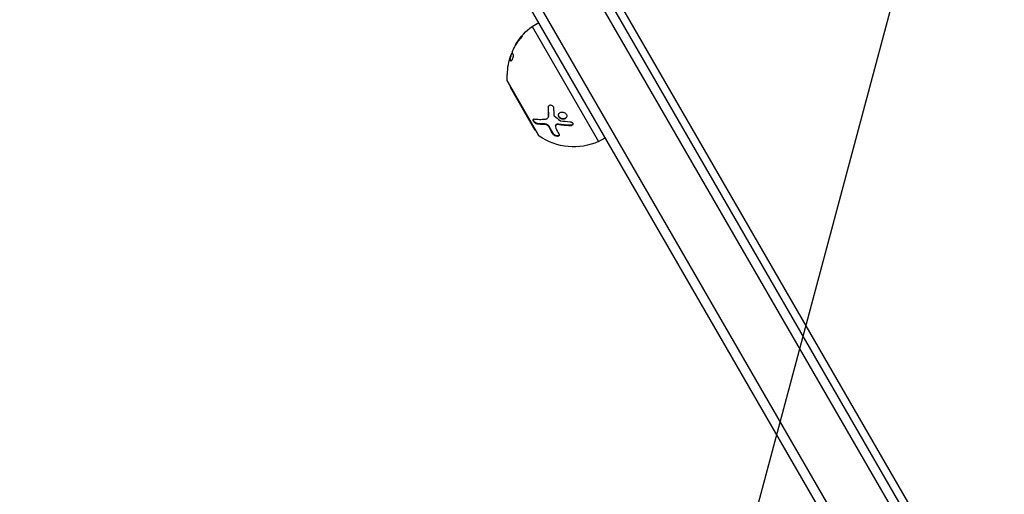
# Model space of a CAD drawing. Units: millimetres. Extents: x -4748 to 4741, y -4288 to 4115.
# Drawn here: x -1724 to -1465, y 714 to 839 of the extents above; entities that cross this region are included whole.
import ezdxf

# ---------------------------------------------------------------- set-up
doc = ezdxf.new("R2010")
doc.units = ezdxf.units.MM
doc.header["$LTSCALE"] = 20
doc.linetypes.add('HIDDEN', pattern=[9.525, 6.35, -3.175])
doc.layers.add('2d', color=230, linetype='Continuous')
doc.layers.add('EN-Free_Space_Hatch', color=10, linetype='HIDDEN')

msp = doc.modelspace()

# ---------------------------------------------------------------- hatches: boundary and pattern name
at = {"layer": 'EN-Free_Space_Hatch'}
h = msp.add_hatch(dxfattribs=at)
h.set_pattern_fill('ANSI31', color=256, scale=100)
h.set_pattern_definition([(255, (2607.72, 2660.27), (306.681, -82.175), [])])
edge = h.paths.add_edge_path()
edge.add_arc((-1360.29, 464.02), 1000, -34.44355, 30, ccw=False)
edge.add_arc((0, -946.04), 1000, 95.53115, 122.38532, ccw=False)
edge.add_arc((811.5, 468.52), 1000, 120, 204.78505, ccw=False)
edge.add_line((311.5, 1334.55), (2607.72, 2660.27))
edge.add_arc((3107.72, 1794.24), 1000, -60, 120, ccw=False)
edge.add_line((3607.72, 928.22), (1311.5, -397.51))
edge.add_arc((811.5, 468.52), 1000, 275.53115, 300, ccw=False)
edge.add_arc((0, -946.04), 1000, 0, 24.78505, ccw=False)
edge.add_line((1000, -946.04), (1000, -2788.06))
edge.add_arc((0, -2788.06), 1000, -90, 0, ccw=False)
edge.add_arc((0, -2788.06), 1000, 180, 270, ccw=False)
edge.add_line((-1000, -2788.06), (-1000, -946.04))
edge.add_arc((0, -946.04), 1000, 145.55645, 180, ccw=False)
edge.add_arc((-1360.29, 464.02), 1000, 300, 302.38532, ccw=False)
edge.add_line((-860.29, -402.01), (-2677.23, -1451.01))
edge.add_arc((-3177.23, -584.99), 1000, 210, 300, ccw=False)
edge.add_arc((-3177.23, -584.99), 1000, 120, 210, ccw=False)
edge.add_line((-3677.23, 281.04), (-1860.29, 1330.05))
edge.add_arc((-1360.29, 464.02), 1000, 30, 120, ccw=False)

# ---------------------------------------------------------------- linework, layer by layer
at = {"layer": '2d'}
for p, q in [((-1598.69, 889.94), (-1110.64, 44.6)), ((-1108.5, 45.9), (-1596.5, 891.14)), ((-1122.56, 37.25), (-1611.02, 883.29)), ((-1125.55, 37.43), (-1612.36, 880.61)), ((-1569.14, 847.76), (-1132.39, 91.28)), ((-1589.54, 837.08), (-1587.8, 838.08)), ((-1589.54, 837.08), (-1572.04, 806.77)), ((-1593.82, 832.44), (-1593.76, 832.41)), ((-1593.77, 832.51), (-1593.71, 832.48)), ((-1592.42, 834.33), (-1592.31, 834.28)), ((-1595.46, 828.61), (-1595.28, 828.52)), ((-1595.45, 828.59), (-1595.27, 828.51)), ((-1595.36, 828.87), (-1595.24, 828.81)), ((-1595.17, 827.99), (-1595.11, 827.97)), ((-1587.66, 808.22), (-1596.09, 822.82)), ((-1595.96, 822.4), (-1587.96, 808.54)), ((-1595.29, 821.05), (-1595.21, 821.1)), ((-1595.29, 821.05), (-1588.79, 809.79)), ((-1585.26, 815.84), (-1585.21, 815.96)), ((-1588.18, 811.36), (-1588.12, 811.49)), ((-1586.3, 811.28), (-1586.24, 811.4)), ((-1585.3, 813.16), (-1585.24, 813.28)), ((-1585.22, 813.6), (-1585.16, 813.73)), ((-1582.7, 811.23), (-1582.64, 811.36)), ((-1582.29, 812.94), (-1582.23, 813.07)), ((-1588.79, 809.79), (-1588.71, 809.84)), ((-1586.23, 811.27), (-1586.23, 811.27)), ((-1585, 810.49), (-1584.94, 810.62)), ((-1584.01, 808.68), (-1583.95, 808.81)), ((-1583.35, 811), (-1583.29, 811.13)), ((-1579.56, 810.91), (-1579.5, 811.04)), ((-1572.04, 806.77), (-1570.3, 807.77))]:
    msp.add_line(p, q, dxfattribs=at)
at = {"layer": '2d', "extrusion": (0, 0, -1)}
for centre, radius, start, end in [((1580.15, 824.13), 16, 32.292, 54.0587), ((1579.96, 824.04), 16, 16.3429, 22.0919), ((1580.15, 824.13), 16, 355.3156, 0.9966), ((1595.1, 822.9), 1, 330, 355.3156), ((1587.1, 809.04), 1, 304.6844, 330), ((1578.56, 821.38), 16, 245.9413, 304.6844)]:
    msp.add_arc(centre, radius, start, end, dxfattribs=at)
at = {"layer": '2d'}
for points, knots in [([(-1592.42, 834.33), (-1592.31, 834.46), (-1592.21, 834.56), (-1592.1, 834.63), (-1592.1, 834.61), (-1592.16, 834.49), (-1592.19, 834.44), (-1592.28, 834.31), (-1592.33, 834.24), (-1592.5, 834.02), (-1592.63, 833.86), (-1592.74, 833.73)], [0, 0, 0, 0, 0.25, 0.25, 0.5, 0.5, 0.625, 0.625, 0.75, 0.75, 1, 1, 1, 1]), ([(-1592.74, 833.73), (-1592.9, 833.55), (-1593.06, 833.36), (-1593.28, 833.08), (-1593.38, 832.94), (-1593.5, 832.78), (-1593.56, 832.7), (-1593.58, 832.67), (-1593.6, 832.64), (-1593.6, 832.63), (-1593.9, 832.22), (-1594.14, 831.82), (-1594.36, 831.43)], [0, 0, 0, 0, 0.25, 0.25, 0.375, 0.4375, 0.46875, 0.484375, 0.484375, 0.5, 0.5, 1, 1, 1, 1]), ([(-1595.36, 828.87), (-1595.32, 829.02), (-1595.27, 829.16), (-1595.19, 829.36), (-1595.17, 829.43), (-1595.12, 829.56), (-1595.09, 829.62), (-1595.01, 829.79), (-1594.96, 829.89), (-1594.88, 830.04), (-1594.85, 830.09), (-1594.81, 830.13)], [0, 0, 0, 0, 0.25, 0.25, 0.375, 0.375, 0.5, 0.5, 0.75, 0.75, 0.9412214, 0.9412214, 0.9412214, 0.9412214]), ([(-1594.56, 829.64), (-1594.52, 829.58), (-1594.52, 829.44), (-1594.55, 829.2), (-1594.56, 829.15), (-1594.58, 829.05), (-1594.59, 829), (-1594.62, 828.88), (-1594.63, 828.83), (-1594.67, 828.72), (-1594.69, 828.66), (-1594.75, 828.49), (-1594.79, 828.39), (-1594.88, 828.21), (-1594.93, 828.13), (-1595.01, 828.02), (-1595.05, 827.99), (-1595.12, 827.96), (-1595.14, 827.97), (-1595.17, 827.99)], [0, 0, 0, 0, 0.25, 0.25, 0.3125, 0.3125, 0.375, 0.375, 0.4375, 0.4375, 0.5, 0.5, 0.625, 0.625, 0.75, 0.75, 0.875, 0.875, 1, 1, 1, 1]), ([(-1594.36, 831.43), (-1594.42, 831.31), (-1594.49, 831.17), (-1594.62, 830.89), (-1594.68, 830.77), (-1594.71, 830.67)], [0, 0, 0, 0, 0.5, 0.5, 1, 1, 1, 1]), ([(-1595.45, 828.59), (-1595.45, 828.61), (-1595.46, 828.61), (-1595.47, 828.61), (-1595.48, 828.6), (-1595.5, 828.54), (-1595.53, 828.48), (-1595.59, 828.29), (-1595.62, 828.18), (-1595.68, 827.93), (-1595.72, 827.79), (-1595.75, 827.65)], [0, 0, 0, 0, 0.125, 0.125, 0.25, 0.25, 0.5, 0.5, 0.75, 0.75, 1, 1, 1, 1]), ([(-1596.11, 825.1), (-1596.12, 825.04), (-1596.12, 824.98), (-1596.12, 824.89), (-1596.13, 824.87), (-1596.13, 824.81), (-1596.13, 824.78), (-1596.13, 824.7), (-1596.14, 824.64), (-1596.14, 824.57), (-1596.14, 824.54), (-1596.14, 824.49), (-1596.14, 824.47), (-1596.14, 824.43), (-1596.14, 824.42), (-1596.14, 824.4)], [0, 0, 0, 0, 0.0625, 0.0625, 0.09375, 0.09375, 0.125, 0.125, 0.1875, 0.1875, 0.21875, 0.21875, 0.25, 0.25, 0.2715368, 0.2715368, 0.2715368, 0.2715368]), ([(-1585.26, 815.84), (-1585.26, 815.92), (-1585.25, 816), (-1585.18, 816.16), (-1585.13, 816.22), (-1585, 816.33), (-1584.92, 816.36), (-1584.75, 816.4), (-1584.66, 816.41), (-1584.48, 816.37), (-1584.39, 816.34), (-1584.22, 816.24), (-1584.15, 816.18), (-1583.96, 815.96), (-1583.89, 815.78), (-1583.89, 815.6)], [0, 0, 0, 0, 0.125, 0.125, 0.25, 0.25, 0.375, 0.375, 0.5, 0.5, 0.625, 0.625, 0.75, 0.75, 1, 1, 1, 1]), ([(-1585.21, 815.96), (-1585.21, 816.02), (-1585.2, 816.08), (-1585.18, 816.13), (-1585.18, 816.14), (-1585.18, 816.14), (-1585.18, 816.14)], [0, 0, 0, 0, 0.08503916, 0.08503916, 0.08503916, 0.08943678, 0.08943678, 0.08943678, 0.08943678]), ([(-1582.29, 812.94), (-1582.4, 813.04), (-1582.49, 813.15), (-1582.61, 813.38), (-1582.64, 813.51), (-1582.65, 813.76), (-1582.63, 813.88), (-1582.53, 814.1), (-1582.45, 814.2), (-1582.26, 814.37), (-1582.14, 814.43), (-1581.87, 814.52), (-1581.73, 814.54), (-1581.44, 814.53), (-1581.29, 814.5), (-1581.01, 814.4), (-1580.88, 814.32), (-1580.77, 814.23)], [0.5, 0.5, 0.5, 0.5, 0.5625, 0.5625, 0.625, 0.625, 0.6875, 0.6875, 0.75, 0.75, 0.8125, 0.8125, 0.875, 0.875, 0.9375, 0.9375, 1, 1, 1, 1]), ([(-1582.23, 813.07), (-1582.3, 813.13), (-1582.35, 813.19), (-1582.4, 813.25), (-1582.47, 813.34), (-1582.52, 813.44), (-1582.55, 813.54), (-1582.58, 813.64), (-1582.6, 813.75), (-1582.59, 813.85), (-1582.58, 813.92), (-1582.57, 813.99), (-1582.55, 814.05)], [0.5, 0.5, 0.5, 0.5, 0.5361574, 0.5361574, 0.5361574, 0.5882368, 0.5882368, 0.5882368, 0.640757, 0.640757, 0.640757, 0.6755375, 0.6755375, 0.6755375, 0.6755375]), ([(-1580.77, 814.23), (-1580.67, 814.14), (-1580.58, 814.03), (-1580.46, 813.79), (-1580.42, 813.67), (-1580.41, 813.41), (-1580.44, 813.29), (-1580.54, 813.07), (-1580.62, 812.97), (-1580.91, 812.71), (-1581.2, 812.62), (-1581.63, 812.64), (-1581.78, 812.67), (-1582.06, 812.77), (-1582.18, 812.85), (-1582.29, 812.94)], [0, 0, 0, 0, 0.0625, 0.0625, 0.125, 0.125, 0.1875, 0.1875, 0.25, 0.25, 0.375, 0.375, 0.4375, 0.4375, 0.5, 0.5, 0.5, 0.5]), ([(-1588.18, 811.36), (-1588.22, 811.36), (-1588.26, 811.37), (-1588.33, 811.39), (-1588.35, 811.4), (-1588.4, 811.42), (-1588.42, 811.43), (-1588.49, 811.46), (-1588.54, 811.48), (-1588.61, 811.52), (-1588.63, 811.54), (-1588.68, 811.57), (-1588.7, 811.58), (-1588.77, 811.64), (-1588.82, 811.67), (-1588.91, 811.75), (-1588.95, 811.79), (-1589.07, 811.93), (-1589.13, 812.02), (-1589.24, 812.2), (-1589.27, 812.29), (-1589.29, 812.45), (-1589.29, 812.52), (-1589.23, 812.62), (-1589.19, 812.66), (-1589.07, 812.71), (-1589, 812.71), (-1588.92, 812.7)], [0, 0, 0, 0, 0.0625, 0.0625, 0.09375, 0.09375, 0.125, 0.125, 0.1875, 0.1875, 0.21875, 0.21875, 0.25, 0.25, 0.3125, 0.3125, 0.375, 0.375, 0.5, 0.5, 0.625, 0.625, 0.75, 0.75, 0.875, 0.875, 1, 1, 1, 1]), ([(-1588.12, 811.49), (-1588.18, 811.49), (-1588.24, 811.51), (-1588.3, 811.53), (-1588.38, 811.56), (-1588.47, 811.6), (-1588.56, 811.66), (-1588.65, 811.72), (-1588.74, 811.78), (-1588.82, 811.86), (-1588.9, 811.93), (-1588.97, 812.01), (-1589.03, 812.09), (-1589.08, 812.16), (-1589.13, 812.24), (-1589.16, 812.31), (-1589.2, 812.38), (-1589.22, 812.45), (-1589.22, 812.51), (-1589.23, 812.55), (-1589.23, 812.59), (-1589.22, 812.62)], [0, 0, 0, 0, 0.0852326, 0.0852326, 0.0852326, 0.2047361, 0.2047361, 0.2047361, 0.3222214, 0.3222214, 0.3222214, 0.432274, 0.432274, 0.432274, 0.5335821, 0.5335821, 0.5335821, 0.6296056, 0.6296056, 0.6296056, 0.6954478, 0.6954478, 0.6954478, 0.6954478]), ([(-1588.92, 812.7), (-1588.54, 812.66), (-1588.11, 812.62), (-1587.15, 812.61), (-1586.61, 812.63), (-1586.02, 812.68)], [0, 0, 0, 0, 0.5, 0.5, 1, 1, 1, 1]), ([(-1584.94, 810.62), (-1584.98, 810.7), (-1585.03, 810.78), (-1585.09, 810.85), (-1585.16, 810.93), (-1585.24, 811), (-1585.32, 811.07), (-1585.41, 811.13), (-1585.5, 811.19), (-1585.6, 811.24), (-1585.7, 811.29), (-1585.8, 811.33), (-1585.89, 811.36), (-1585.99, 811.38), (-1586.09, 811.4), (-1586.18, 811.4), (-1586.2, 811.4), (-1586.22, 811.4), (-1586.24, 811.4)], [0, 0, 0, 0, 0.190766, 0.190766, 0.190766, 0.38173, 0.38173, 0.38173, 0.571703, 0.571703, 0.571703, 0.763012, 0.763012, 0.763012, 0.95808, 0.95808, 0.95808, 1, 1, 1, 1]), ([(-1586.02, 812.68), (-1585.89, 812.69), (-1585.78, 812.72), (-1585.63, 812.8), (-1585.58, 812.82), (-1585.49, 812.89), (-1585.45, 812.93), (-1585.35, 813.05), (-1585.3, 813.15), (-1585.23, 813.36), (-1585.22, 813.48), (-1585.22, 813.6)], [0, 0, 0, 0, 0.25, 0.25, 0.375, 0.375, 0.5, 0.5, 0.75, 0.75, 1, 1, 1, 1]), ([(-1585.24, 813.28), (-1585.23, 813.31), (-1585.22, 813.34), (-1585.21, 813.37), (-1585.17, 813.48), (-1585.16, 813.61), (-1585.16, 813.73)], [0.6724125, 0.6724125, 0.6724125, 0.6724125, 0.7445801, 0.7445801, 0.7445801, 1, 1, 1, 1]), ([(-1582.64, 811.36), (-1582.64, 811.36), (-1582.65, 811.36), (-1582.65, 811.36), (-1582.73, 811.37), (-1582.81, 811.38), (-1582.88, 811.37), (-1582.95, 811.36), (-1583.02, 811.35), (-1583.08, 811.32), (-1583.14, 811.3), (-1583.19, 811.27), (-1583.23, 811.22), (-1583.26, 811.2), (-1583.28, 811.16), (-1583.29, 811.13)], [0, 0, 0, 0, 0.0121954, 0.0121954, 0.0121954, 0.2758049, 0.2758049, 0.2758049, 0.5386178, 0.5386178, 0.5386178, 0.8007246, 0.8007246, 0.8007246, 0.9899268, 0.9899268, 0.9899268, 0.9899268]), ([(-1580.46, 813.25), (-1580.48, 813.23), (-1580.49, 813.21), (-1580.5, 813.19), (-1580.56, 813.1), (-1580.64, 813.02), (-1580.74, 812.95), (-1580.83, 812.89), (-1580.94, 812.83), (-1581.06, 812.8), (-1581.18, 812.77), (-1581.31, 812.76), (-1581.44, 812.76), (-1581.56, 812.77), (-1581.69, 812.79), (-1581.81, 812.83), (-1581.93, 812.87), (-1582.05, 812.93), (-1582.15, 813), (-1582.18, 813.02), (-1582.21, 813.05), (-1582.23, 813.07)], [0.1994306, 0.1994306, 0.1994306, 0.1994306, 0.2107752, 0.2107752, 0.2107752, 0.2657318, 0.2657318, 0.2657318, 0.3212468, 0.3212468, 0.3212468, 0.3764799, 0.3764799, 0.3764799, 0.4307513, 0.4307513, 0.4307513, 0.4838695, 0.4838695, 0.4838695, 0.5, 0.5, 0.5, 0.5]), ([(-1579.53, 812), (-1579.34, 811.99), (-1579.15, 811.93), (-1578.88, 811.72), (-1578.8, 811.57), (-1578.8, 811.35), (-1578.83, 811.28), (-1578.91, 811.15), (-1578.96, 811.09), (-1579.18, 810.95), (-1579.37, 810.9), (-1579.56, 810.91)], [0, 0, 0, 0, 0.25, 0.25, 0.5, 0.5, 0.625, 0.625, 0.75, 0.75, 1, 1, 1, 1]), ([(-1578.81, 811.33), (-1578.83, 811.31), (-1578.84, 811.3), (-1578.86, 811.28), (-1578.9, 811.23), (-1578.96, 811.18), (-1579.02, 811.15), (-1579.08, 811.11), (-1579.16, 811.08), (-1579.24, 811.06), (-1579.32, 811.04), (-1579.4, 811.03), (-1579.49, 811.04), (-1579.49, 811.04), (-1579.5, 811.04), (-1579.5, 811.04)], [0.6319549, 0.6319549, 0.6319549, 0.6319549, 0.6693031, 0.6693031, 0.6693031, 0.7738036, 0.7738036, 0.7738036, 0.8816324, 0.8816324, 0.8816324, 0.9927404, 0.9927404, 0.9927404, 1, 1, 1, 1]), ([(-1585, 810.49), (-1585.02, 810.54), (-1585.05, 810.59), (-1585.13, 810.7), (-1585.17, 810.74), (-1585.31, 810.89), (-1585.42, 810.98), (-1585.67, 811.13), (-1585.8, 811.18), (-1586.06, 811.26), (-1586.19, 811.28), (-1586.3, 811.28)], [0, 0, 0, 0, 0.125, 0.125, 0.25, 0.25, 0.5, 0.5, 0.75, 0.75, 1, 1, 1, 1]), ([(-1582.39, 808.42), (-1582.42, 808.38), (-1582.46, 808.35), (-1582.52, 808.33), (-1582.58, 808.3), (-1582.66, 808.28), (-1582.74, 808.27), (-1582.82, 808.27), (-1582.91, 808.27), (-1583.01, 808.28), (-1583.1, 808.3), (-1583.19, 808.32), (-1583.28, 808.35), (-1583.38, 808.38), (-1583.46, 808.42), (-1583.55, 808.46), (-1583.63, 808.5), (-1583.71, 808.55), (-1583.77, 808.61), (-1583.84, 808.66), (-1583.89, 808.72), (-1583.93, 808.77), (-1583.94, 808.79), (-1583.95, 808.8), (-1583.95, 808.81)], [0.252658, 0.252658, 0.252658, 0.252658, 0.3510212, 0.3510212, 0.3510212, 0.4610608, 0.4610608, 0.4610608, 0.5670712, 0.5670712, 0.5670712, 0.669905, 0.669905, 0.669905, 0.7717081, 0.7717081, 0.7717081, 0.8749133, 0.8749133, 0.8749133, 0.9813766, 0.9813766, 0.9813766, 1, 1, 1, 1]), ([(-1582.7, 811.23), (-1582.85, 811.26), (-1582.99, 811.25), (-1583.23, 811.16), (-1583.31, 811.09), (-1583.35, 810.99)], [0, 0, 0, 0, 0.5, 0.5, 1, 1, 1, 1]), ([(-1579.56, 810.91), (-1579.84, 810.92), (-1580.11, 810.93), (-1580.51, 810.96), (-1580.7, 810.98), (-1580.92, 811), (-1581.03, 811.01), (-1581.08, 811.01), (-1581.11, 811.02), (-1581.12, 811.02), (-1581.69, 811.08), (-1582.21, 811.15), (-1582.7, 811.23)], [0, 0, 0, 0, 0.25, 0.25, 0.375, 0.4375, 0.46875, 0.484375, 0.484375, 0.5, 0.5, 1, 1, 1, 1]), ([(-1582.45, 808.66), (-1582.37, 808.52), (-1582.36, 808.39), (-1582.46, 808.27), (-1582.49, 808.25), (-1582.55, 808.21), (-1582.58, 808.19), (-1582.66, 808.17), (-1582.7, 808.16), (-1582.79, 808.15), (-1582.84, 808.14), (-1583, 808.14), (-1583.11, 808.16), (-1583.34, 808.21), (-1583.45, 808.25), (-1583.65, 808.35), (-1583.75, 808.41), (-1583.91, 808.54), (-1583.97, 808.61), (-1584.01, 808.68)], [0, 0, 0, 0, 0.25, 0.25, 0.3125, 0.3125, 0.375, 0.375, 0.4375, 0.4375, 0.5, 0.5, 0.625, 0.625, 0.75, 0.75, 0.875, 0.875, 1, 1, 1, 1])]:
    msp.add_open_spline(points, degree=3, knots=knots, dxfattribs=at)
for points in [[(-1594.04, 831.97), (-1593.98, 832.13), (-1593.9, 832.28), (-1593.82, 832.44)], [(-1593.82, 832.44), (-1593.81, 832.45), (-1593.79, 832.48), (-1593.77, 832.51)], [(-1593.77, 832.51), (-1593.41, 833.11), (-1592.96, 833.72), (-1592.42, 834.33)], [(-1594.71, 830.67), (-1594.8, 830.43), (-1594.84, 830.26), (-1594.83, 830.19)], [(-1594.83, 830.19), (-1594.79, 830.03), (-1594.71, 829.85), (-1594.56, 829.64)], [(-1595.75, 827.65), (-1595.96, 826.72), (-1596.07, 825.87), (-1596.11, 825.1)], [(-1595.45, 828.6), (-1595.42, 828.69), (-1595.39, 828.78), (-1595.36, 828.87)], [(-1595.17, 827.99), (-1595.33, 828.22), (-1595.42, 828.42), (-1595.45, 828.59)], [(-1595.45, 828.59), (-1595.45, 828.59), (-1595.45, 828.59), (-1595.45, 828.59)], [(-1595.27, 828.51), (-1595.27, 828.52), (-1595.27, 828.52), (-1595.28, 828.52)], [(-1595.04, 828), (-1595.17, 828.19), (-1595.25, 828.36), (-1595.27, 828.51)], [(-1585.22, 813.6), (-1585.25, 814.29), (-1585.27, 815.03), (-1585.26, 815.84)], [(-1585.16, 813.73), (-1585.2, 814.44), (-1585.21, 815.19), (-1585.21, 815.96)], [(-1583.89, 815.6), (-1583.88, 814.95), (-1583.86, 814.34), (-1583.83, 813.76)], [(-1586.3, 811.28), (-1587.03, 811.26), (-1587.65, 811.29), (-1588.18, 811.36)], [(-1586.24, 811.4), (-1586.9, 811.39), (-1587.53, 811.41), (-1588.12, 811.49)], [(-1585.27, 813.22), (-1585.27, 813.22), (-1585.27, 813.22), (-1585.27, 813.22)], [(-1585.16, 813.65), (-1585.16, 813.65), (-1585.16, 813.65), (-1585.16, 813.65)], [(-1583.83, 813.76), (-1583.83, 813.68), (-1583.79, 813.6), (-1583.71, 813.53)], [(-1583.71, 813.53), (-1583.22, 813.1), (-1582.71, 812.68), (-1582.18, 812.29)], [(-1579.5, 811.04), (-1580.56, 811.08), (-1581.61, 811.18), (-1582.64, 811.36)], [(-1582.56, 813.57), (-1582.56, 813.57), (-1582.56, 813.57), (-1582.56, 813.57)], [(-1582.54, 813.52), (-1582.54, 813.52), (-1582.54, 813.52), (-1582.54, 813.52)], [(-1582.18, 812.29), (-1582.15, 812.26), (-1582.11, 812.25), (-1582.07, 812.24)], [(-1582.07, 812.24), (-1581.29, 812.13), (-1580.44, 812.04), (-1579.53, 812)], [(-1584.01, 808.68), (-1584.36, 809.22), (-1584.69, 809.83), (-1585, 810.49)], [(-1583.95, 808.81), (-1584.3, 809.35), (-1584.63, 809.96), (-1584.94, 810.62)], [(-1583.35, 810.99), (-1583.45, 810.77), (-1583.44, 810.51), (-1583.32, 810.26)], [(-1583.32, 810.26), (-1583.04, 809.68), (-1582.75, 809.15), (-1582.45, 808.66)], [(-1582.01, 811.26), (-1582.01, 811.26), (-1582.01, 811.26), (-1582.01, 811.26)], [(-1582, 811.12), (-1582, 811.12), (-1582, 811.12), (-1582, 811.12)], [(-1581.95, 811.25), (-1581.95, 811.25), (-1581.95, 811.25), (-1581.95, 811.25)]]:
    msp.add_open_spline(points, degree=3, dxfattribs=at)

doc.saveas('drawing.dxf')
